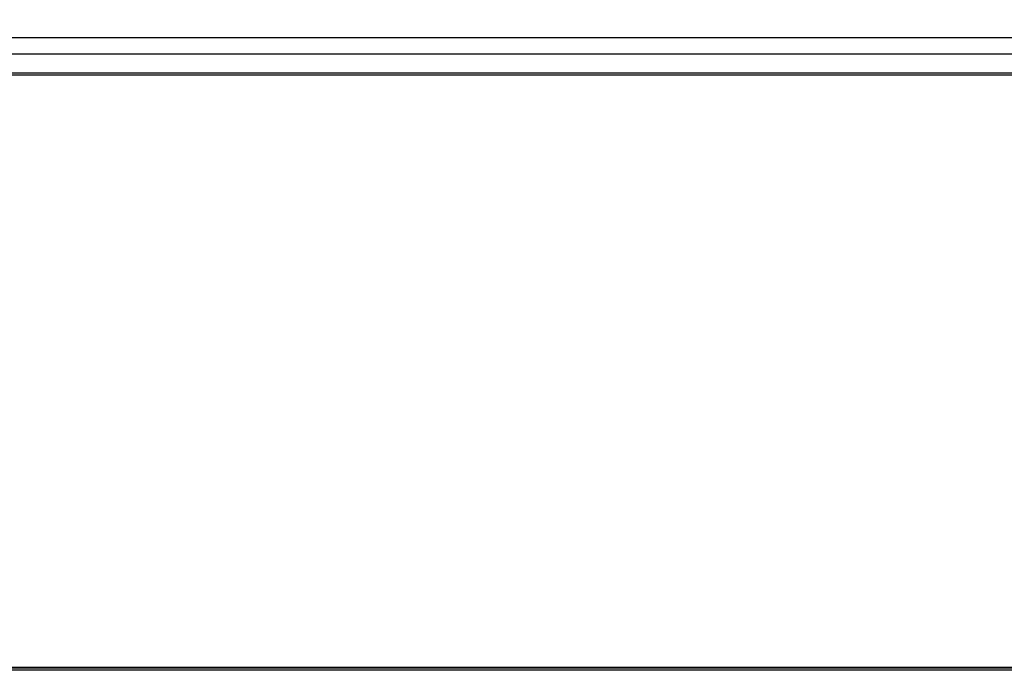
# Model space of a CAD drawing. Units: millimetres. Extents: x 0 to 4756, y 0 to 1682.
# Drawn here: x 1968 to 2031, y 1348 to 1390 of the extents above; entities that cross this region are included whole.
import ezdxf

# ---------------------------------------------------------------- set-up
doc = ezdxf.new("R2010")
doc.units = ezdxf.units.MM
doc.header["$LTSCALE"] = 261.57428
doc.layers.get('0').update_dxf_attribs({"linetype": 'CONTINUOUS'})
for name, color, linetype in [('00_COMPONENTS', 7, 'CONTINUOUS'), ('3_ALL_AXES', 7, 'CONTINUOUS'), ('DEF_DRAFT_DIM', 7, 'CONTINUOUS')]:
    doc.layers.add(name, color=color, linetype=linetype)
doc.styles.get("Standard").update_dxf_attribs({"font": 'txt', "width": 0.8})
doc.dimstyles.new('DIMSTYLE_3', dxfattribs={"dimtxt": 15, "dimasz": 3, "dimexe": 0.8, "dimexo": 0.2, "dimgap": 3.75, "dimtad": 1, "dimdsep": 46, "dimtxsty": 'Standard', "dimblk": 'OPEN', "dimblk1": 'OPEN', "dimblk2": 'OPEN', "dimcen": 0.09, "dimazin": 2, "dimtp": 0.3, "dimtm": 0.3, "dimtfac": 1, "dimtofl": 0, "dimtmove": 0, "dimatfit": 3, "dimldrblk": 'OPEN', "dimfxl": 1, "dimtolj": 1, "dimarcsym": 0})

# ---------------------------------------------------------------- blocks, each defined once
blk = doc.blocks.new('_OPEN')
at = {"color": 0, "linetype": 'ByBlock'}
for p, q in [((0, 0), (-1, 0.117)), ((-1, -0.117), (0, 0)), ((-1, 0), (0, 0))]:
    blk.add_line(p, q, dxfattribs=at)
blk = doc.blocks.new('*D12')
at = {"layer": 'DEF_DRAFT_DIM', "color": 22, "linetype": 'Continuous', "true_color": 0xe62e2e, "transparency": 16777216}
for p, q in [((1925.104, 1434.718), (2294.098, 1434.718)), ((2293.298, 1434.718), (2293.298, 1391.468)), ((2293.298, 1348.218), (2293.298, 1391.468)), ((2150.884, 1348.218), (2294.098, 1348.218))]:
    blk.add_line(p, q, dxfattribs=at)
at = {"layer": 'DEF_DRAFT_DIM', "color": 22, "linetype": 'Continuous', "true_color": 0xe62e2e, "transparency": 16777216, "xscale": 3, "yscale": 3, "zscale": 3}
for p, rotation in [((2293.298, 1434.718), 90), ((2293.298, 1348.218), 270)]:
    blk.add_blockref('_OPEN', p, dxfattribs=dict(at, rotation=rotation))

msp = doc.modelspace()

# ---------------------------------------------------------------- linework, layer by layer
at = {"layer": '00_COMPONENTS', "color": 7, "linetype": 'Continuous'}
for p, q in [((1636.197, 1386.458), (2150.814, 1386.458)), ((1606.074, 1386.318), (2150.004, 1386.318)), ((940.144, 1348.418), (2150.954, 1348.418)), ((940.324, 1348.368), (2150.834, 1348.368)), ((2150.684, 1348.218), (940.474, 1348.218))]:
    msp.add_line(p, q, dxfattribs=at)
at = {"layer": '3_ALL_AXES', "color": 7, "linetype": 'Continuous'}
msp.add_line((949.979, 1387.668), (2141.179, 1387.668), dxfattribs=at)
msp.add_lwpolyline([(1944.265, 1388.718), (2149.829, 1388.718)], dxfattribs=at)

# ---------------------------------------------------------------- dimensions: what is measured, and where the dimension line sits
at = {"layer": 'DEF_DRAFT_DIM', "color": 22, "linetype": 'Continuous', "true_color": 0xe62e2e}
dim = msp.add_linear_dim(base=(2293.298, 1434.718), p1=(2150.684, 1348.218), p2=(1924.904, 1434.718), angle=90, dimstyle='DIMSTYLE_3', dxfattribs=at)
dim.commit()
dim.dimension.update_dxf_attribs({"geometry": '*D12', "text_midpoint": (2293.298, 1367.468), "dimtype": 160})

doc.saveas('drawing.dxf')
